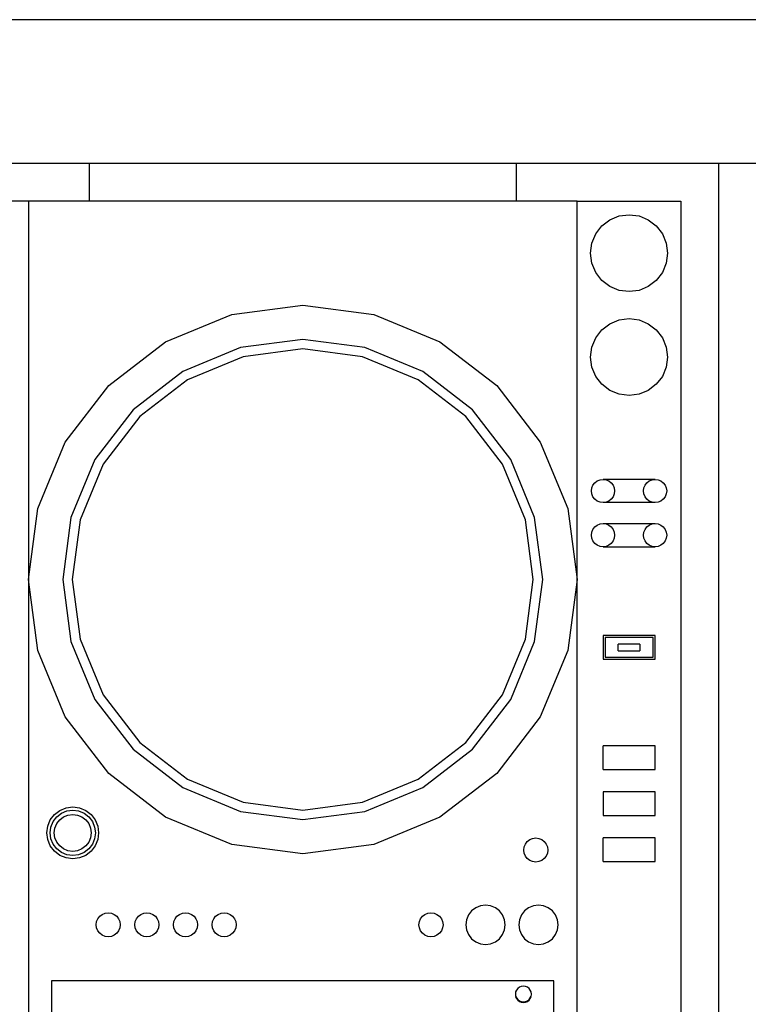
# Model space of a CAD drawing. Units: metres. Extents: x 713.94 to 716.74, y 443.73 to 444.52.
# Drawn here: x 715.54 to 715.77, y 444.21 to 444.52 of the extents above; entities that cross this region are included whole.
import ezdxf

# ---------------------------------------------------------------- set-up
doc = ezdxf.new("R2010")
doc.units = ezdxf.units.M

# ---------------------------------------------------------------- blocks, each defined once
blk = doc.blocks.new('A$C55c14ccd')
for p, q in [((2.71843, 0.79423), (0.08495, 0.79423)), ((1.61881, 0.74826), (1.55404, 0.74826)), ((1.75558, 0.74826), (1.61881, 0.74826)), ((1.61881, 0.74826), (1.61881, 0.73616)), ((1.82035, 0.74826), (1.75558, 0.74826)), ((1.75558, 0.73616), (1.75558, 0.74826)), ((1.82035, 0.32467), (1.82035, 0.74826)), ((2.23578, 0.74826), (1.82035, 0.74826)), ((1.59941, 0.73616), (1.56615, 0.73616)), ((1.59941, 0.73616), (1.59941, 0.61511)), ((1.61881, 0.73616), (1.59941, 0.73616)), ((1.75558, 0.73616), (1.61881, 0.73616)), ((1.77498, 0.73616), (1.75558, 0.73616)), ((1.77498, 0.61511), (1.77498, 0.73616)), ((1.77498, 0.73616), (1.80824, 0.73616)), ((1.80824, 0.73616), (1.80824, 0.38419)), ((1.78545, 0.73019), (1.78842, 0.73142)), ((1.78842, 0.73142), (1.79161, 0.73184)), ((1.79161, 0.73184), (1.7948, 0.73142)), ((1.7948, 0.73142), (1.79777, 0.73019)), ((1.78095, 0.72569), (1.7829, 0.72824)), ((1.7829, 0.72824), (1.78545, 0.73019)), ((1.79777, 0.73019), (1.80032, 0.72824)), ((1.80032, 0.72824), (1.80228, 0.72569)), ((1.77971, 0.72271), (1.78095, 0.72569)), ((1.80228, 0.72569), (1.80351, 0.72271)), ((1.77929, 0.71953), (1.77971, 0.72271)), ((1.80351, 0.72271), (1.80393, 0.71953)), ((1.77971, 0.71634), (1.77929, 0.71953)), ((1.80393, 0.71953), (1.80351, 0.71634)), ((1.78095, 0.71337), (1.77971, 0.71634)), ((1.80351, 0.71634), (1.80228, 0.71337)), ((1.7829, 0.71082), (1.78095, 0.71337)), ((1.80228, 0.71337), (1.80032, 0.71082)), ((1.78545, 0.70886), (1.7829, 0.71082)), ((1.78842, 0.70763), (1.78545, 0.70886)), ((1.79777, 0.70886), (1.7948, 0.70763)), ((1.80032, 0.71082), (1.79777, 0.70886)), ((1.79161, 0.70721), (1.78842, 0.70763)), ((1.7948, 0.70763), (1.79161, 0.70721)), ((1.66447, 0.6999), (1.68719, 0.7029)), ((1.68719, 0.7029), (1.70992, 0.6999)), ((1.6433, 0.69113), (1.66447, 0.6999)), ((1.70992, 0.6999), (1.73109, 0.69113)), ((1.7829, 0.69498), (1.78545, 0.69693)), ((1.78545, 0.69693), (1.78842, 0.69816)), ((1.78842, 0.69816), (1.79161, 0.69858)), ((1.79161, 0.69858), (1.7948, 0.69816)), ((1.7948, 0.69816), (1.79777, 0.69693)), ((1.79777, 0.69693), (1.80032, 0.69498)), ((1.78095, 0.69242), (1.7829, 0.69498)), ((1.80032, 0.69498), (1.80228, 0.69242)), ((1.62512, 0.67718), (1.6433, 0.69113)), ((1.68719, 0.69193), (1.66731, 0.68932)), ((1.70708, 0.68932), (1.68719, 0.69193)), ((1.73109, 0.69113), (1.74927, 0.67718)), ((1.77971, 0.68945), (1.78095, 0.69242)), ((1.80228, 0.69242), (1.80351, 0.68945)), ((1.66731, 0.68932), (1.64878, 0.68164)), ((1.68719, 0.68889), (1.6681, 0.68638)), ((1.70629, 0.68638), (1.68719, 0.68889)), ((1.72561, 0.68164), (1.70708, 0.68932)), ((1.77929, 0.68627), (1.77971, 0.68945)), ((1.80351, 0.68945), (1.80393, 0.68627)), ((1.6681, 0.68638), (1.6503, 0.679)), ((1.72408, 0.679), (1.70629, 0.68638)), ((1.77971, 0.68308), (1.77929, 0.68627)), ((1.80393, 0.68627), (1.80351, 0.68308)), ((1.64878, 0.68164), (1.63287, 0.66943)), ((1.74152, 0.66943), (1.72561, 0.68164)), ((1.78095, 0.68011), (1.77971, 0.68308)), ((1.80351, 0.68308), (1.80228, 0.68011)), ((1.6503, 0.679), (1.63502, 0.66728)), ((1.73937, 0.66728), (1.72408, 0.679)), ((1.7829, 0.67756), (1.78095, 0.68011)), ((1.78545, 0.6756), (1.7829, 0.67756)), ((1.80032, 0.67756), (1.79777, 0.6756)), ((1.80228, 0.68011), (1.80032, 0.67756)), ((1.61117, 0.659), (1.62512, 0.67718)), ((1.74927, 0.67718), (1.76322, 0.659)), ((1.78842, 0.67437), (1.78545, 0.6756)), ((1.79161, 0.67395), (1.78842, 0.67437)), ((1.7948, 0.67437), (1.79161, 0.67395)), ((1.79777, 0.6756), (1.7948, 0.67437)), ((1.63287, 0.66943), (1.62066, 0.65352)), ((1.75373, 0.65352), (1.74152, 0.66943)), ((1.63502, 0.66728), (1.6233, 0.652)), ((1.75109, 0.652), (1.73937, 0.66728)), ((1.6024, 0.63783), (1.61117, 0.659)), ((1.76322, 0.659), (1.77199, 0.63783)), ((1.62066, 0.65352), (1.61299, 0.63499)), ((1.7614, 0.63499), (1.75373, 0.65352)), ((1.6233, 0.652), (1.61593, 0.6342)), ((1.75846, 0.6342), (1.75109, 0.652)), ((1.78006, 0.64529), (1.78065, 0.64606)), ((1.78065, 0.64606), (1.78142, 0.64665)), ((1.78142, 0.64665), (1.78232, 0.64702)), ((1.78232, 0.64702), (1.78328, 0.64715)), ((1.79994, 0.64715), (1.78328, 0.64715)), ((1.78328, 0.64715), (1.78424, 0.64702)), ((1.78424, 0.64702), (1.78514, 0.64665)), ((1.78514, 0.64665), (1.78591, 0.64606)), ((1.78591, 0.64606), (1.7865, 0.64529)), ((1.79672, 0.64529), (1.79731, 0.64606)), ((1.79731, 0.64606), (1.79808, 0.64665)), ((1.79808, 0.64665), (1.79898, 0.64702)), ((1.79898, 0.64702), (1.79994, 0.64715)), ((1.79994, 0.64715), (1.8009, 0.64702)), ((1.8009, 0.64702), (1.8018, 0.64665)), ((1.8018, 0.64665), (1.80257, 0.64606)), ((1.80257, 0.64606), (1.80316, 0.64529)), ((1.77956, 0.64343), (1.77969, 0.6444)), ((1.77969, 0.64247), (1.77956, 0.64343)), ((1.77969, 0.6444), (1.78006, 0.64529)), ((1.7865, 0.64529), (1.78687, 0.6444)), ((1.78687, 0.6444), (1.787, 0.64343)), ((1.787, 0.64343), (1.78687, 0.64247)), ((1.79622, 0.64343), (1.79635, 0.6444)), ((1.79635, 0.64247), (1.79622, 0.64343)), ((1.79635, 0.6444), (1.79672, 0.64529)), ((1.80316, 0.64529), (1.80353, 0.6444)), ((1.80353, 0.6444), (1.80366, 0.64343)), ((1.80366, 0.64343), (1.80353, 0.64247)), ((1.78006, 0.64157), (1.77969, 0.64247)), ((1.78065, 0.6408), (1.78006, 0.64157)), ((1.78142, 0.64021), (1.78065, 0.6408)), ((1.78232, 0.63984), (1.78142, 0.64021)), ((1.78328, 0.63972), (1.78232, 0.63984)), ((1.78424, 0.63984), (1.78328, 0.63972)), ((1.79994, 0.63972), (1.78328, 0.63972)), ((1.78514, 0.64021), (1.78424, 0.63984)), ((1.78591, 0.6408), (1.78514, 0.64021)), ((1.7865, 0.64157), (1.78591, 0.6408)), ((1.78687, 0.64247), (1.7865, 0.64157)), ((1.79672, 0.64157), (1.79635, 0.64247)), ((1.79731, 0.6408), (1.79672, 0.64157)), ((1.79808, 0.64021), (1.79731, 0.6408)), ((1.79898, 0.63984), (1.79808, 0.64021)), ((1.79994, 0.63972), (1.79898, 0.63984)), ((1.8009, 0.63984), (1.79994, 0.63972)), ((1.8018, 0.64021), (1.8009, 0.63984)), ((1.80257, 0.6408), (1.8018, 0.64021)), ((1.80316, 0.64157), (1.80257, 0.6408)), ((1.80353, 0.64247), (1.80316, 0.64157)), ((1.59941, 0.61511), (1.6024, 0.63783)), ((1.77199, 0.63783), (1.77498, 0.61511)), ((1.61299, 0.63499), (1.61037, 0.61511)), ((1.61593, 0.6342), (1.61341, 0.61511)), ((1.76098, 0.61511), (1.75846, 0.6342)), ((1.76402, 0.61511), (1.7614, 0.63499)), ((1.77956, 0.62929), (1.77969, 0.63025)), ((1.77969, 0.63025), (1.78006, 0.63115)), ((1.78006, 0.63115), (1.78065, 0.63192)), ((1.78065, 0.63192), (1.78142, 0.63251)), ((1.78142, 0.63251), (1.78232, 0.63288)), ((1.78232, 0.63288), (1.78328, 0.633)), ((1.78328, 0.633), (1.79994, 0.633)), ((1.78328, 0.633), (1.78424, 0.63288)), ((1.78424, 0.63288), (1.78514, 0.63251)), ((1.78514, 0.63251), (1.78591, 0.63192)), ((1.78591, 0.63192), (1.7865, 0.63115)), ((1.7865, 0.63115), (1.78687, 0.63025)), ((1.78687, 0.63025), (1.787, 0.62929)), ((1.79622, 0.62929), (1.79635, 0.63025)), ((1.79635, 0.63025), (1.79672, 0.63115)), ((1.79672, 0.63115), (1.79731, 0.63192)), ((1.79731, 0.63192), (1.79808, 0.63251)), ((1.79808, 0.63251), (1.79898, 0.63288)), ((1.79898, 0.63288), (1.79994, 0.633)), ((1.79994, 0.633), (1.8009, 0.63288)), ((1.8009, 0.63288), (1.8018, 0.63251)), ((1.8018, 0.63251), (1.80257, 0.63192)), ((1.80257, 0.63192), (1.80316, 0.63115)), ((1.80316, 0.63115), (1.80353, 0.63025)), ((1.80353, 0.63025), (1.80366, 0.62929)), ((1.77969, 0.62832), (1.77956, 0.62929)), ((1.78006, 0.62743), (1.77969, 0.62832)), ((1.78065, 0.62666), (1.78006, 0.62743)), ((1.7865, 0.62743), (1.78591, 0.62666)), ((1.78687, 0.62832), (1.7865, 0.62743)), ((1.787, 0.62929), (1.78687, 0.62832)), ((1.79635, 0.62832), (1.79622, 0.62929)), ((1.79672, 0.62743), (1.79635, 0.62832)), ((1.79731, 0.62666), (1.79672, 0.62743)), ((1.80316, 0.62743), (1.80257, 0.62666)), ((1.80353, 0.62832), (1.80316, 0.62743)), ((1.80366, 0.62929), (1.80353, 0.62832)), ((1.78142, 0.62607), (1.78065, 0.62666)), ((1.78232, 0.6257), (1.78142, 0.62607)), ((1.78328, 0.62557), (1.78232, 0.6257)), ((1.78424, 0.6257), (1.78328, 0.62557)), ((1.78328, 0.62557), (1.79994, 0.62557)), ((1.78514, 0.62607), (1.78424, 0.6257)), ((1.78591, 0.62666), (1.78514, 0.62607)), ((1.79808, 0.62607), (1.79731, 0.62666)), ((1.79898, 0.6257), (1.79808, 0.62607)), ((1.79994, 0.62557), (1.79898, 0.6257)), ((1.8009, 0.6257), (1.79994, 0.62557)), ((1.8018, 0.62607), (1.8009, 0.6257)), ((1.80257, 0.62666), (1.8018, 0.62607)), ((1.6024, 0.59239), (1.59941, 0.61511)), ((1.59941, 0.61511), (1.59941, 0.38419)), ((1.61037, 0.61511), (1.61299, 0.59522)), ((1.61341, 0.61511), (1.61593, 0.59601)), ((1.75846, 0.59601), (1.76098, 0.61511)), ((1.7614, 0.59522), (1.76402, 0.61511)), ((1.77498, 0.61511), (1.77199, 0.59239)), ((1.77498, 0.38419), (1.77498, 0.61511)), ((1.61593, 0.59601), (1.6233, 0.57822)), ((1.75109, 0.57822), (1.75846, 0.59601)), ((1.79994, 0.59717), (1.78328, 0.59717)), ((1.78328, 0.59717), (1.78328, 0.58961)), ((1.78392, 0.59653), (1.78392, 0.59025)), ((1.7993, 0.59653), (1.78392, 0.59653)), ((1.7993, 0.59025), (1.7993, 0.59653)), ((1.79994, 0.58961), (1.79994, 0.59717)), ((1.61117, 0.57121), (1.6024, 0.59239)), ((1.61299, 0.59522), (1.62066, 0.5767)), ((1.75373, 0.5767), (1.7614, 0.59522)), ((1.77199, 0.59239), (1.76322, 0.57121)), ((1.79509, 0.59447), (1.78814, 0.59447)), ((1.78814, 0.59232), (1.78814, 0.59447)), ((1.78814, 0.59232), (1.79509, 0.59232)), ((1.79509, 0.59447), (1.79509, 0.59232)), ((1.78328, 0.58961), (1.79994, 0.58961)), ((1.78392, 0.59025), (1.7993, 0.59025)), ((1.62066, 0.5767), (1.63287, 0.56078)), ((1.6233, 0.57822), (1.63502, 0.56294)), ((1.73937, 0.56294), (1.75109, 0.57822)), ((1.74152, 0.56078), (1.75373, 0.5767)), ((1.62512, 0.55303), (1.61117, 0.57121)), ((1.76322, 0.57121), (1.74927, 0.55303)), ((1.63287, 0.56078), (1.64878, 0.54858)), ((1.63502, 0.56294), (1.6503, 0.55121)), ((1.72408, 0.55121), (1.73937, 0.56294)), ((1.72561, 0.54858), (1.74152, 0.56078)), ((1.79994, 0.56192), (1.78328, 0.56192)), ((1.78328, 0.55436), (1.78328, 0.56192)), ((1.79994, 0.55436), (1.79994, 0.56192)), ((1.6433, 0.53908), (1.62512, 0.55303)), ((1.74927, 0.55303), (1.73109, 0.53908)), ((1.78328, 0.55436), (1.79994, 0.55436)), ((1.64878, 0.54858), (1.66731, 0.5409)), ((1.6503, 0.55121), (1.6681, 0.54384)), ((1.70629, 0.54384), (1.72408, 0.55121)), ((1.70708, 0.5409), (1.72561, 0.54858)), ((1.79994, 0.54718), (1.78328, 0.54718)), ((1.78328, 0.54718), (1.78328, 0.53963)), ((1.79994, 0.53963), (1.79994, 0.54718)), ((1.60942, 0.54121), (1.61142, 0.54203)), ((1.61142, 0.54203), (1.61357, 0.54232)), ((1.61357, 0.54232), (1.61571, 0.54203)), ((1.61571, 0.54203), (1.61771, 0.54121)), ((1.6681, 0.54384), (1.68719, 0.54133)), ((1.68719, 0.54133), (1.70629, 0.54384)), ((1.60639, 0.53817), (1.60771, 0.53989)), ((1.60728, 0.53766), (1.60844, 0.53916)), ((1.60771, 0.53989), (1.60942, 0.54121)), ((1.60844, 0.53916), (1.60994, 0.54032)), ((1.60939, 0.53821), (1.61061, 0.53915)), ((1.60994, 0.54032), (1.61169, 0.54104)), ((1.61061, 0.53915), (1.61204, 0.53974)), ((1.61169, 0.54104), (1.61357, 0.54129)), ((1.61204, 0.53974), (1.61357, 0.53994)), ((1.61357, 0.54129), (1.61544, 0.54104)), ((1.61357, 0.53994), (1.6151, 0.53974)), ((1.6151, 0.53974), (1.61652, 0.53915)), ((1.61544, 0.54104), (1.6172, 0.54032)), ((1.61652, 0.53915), (1.61775, 0.53821)), ((1.6172, 0.54032), (1.6187, 0.53916)), ((1.61771, 0.54121), (1.61943, 0.53989)), ((1.6187, 0.53916), (1.61985, 0.53766)), ((1.61943, 0.53989), (1.62074, 0.53817)), ((1.66447, 0.53031), (1.6433, 0.53908)), ((1.66731, 0.5409), (1.68719, 0.53828)), ((1.68719, 0.53828), (1.70708, 0.5409)), ((1.73109, 0.53908), (1.70992, 0.53031)), ((1.78328, 0.53963), (1.79994, 0.53963)), ((1.60528, 0.53403), (1.60556, 0.53618)), ((1.60556, 0.53618), (1.60639, 0.53817)), ((1.60631, 0.53403), (1.60656, 0.53591)), ((1.60656, 0.53591), (1.60728, 0.53766)), ((1.60786, 0.53556), (1.60845, 0.53699)), ((1.60845, 0.53699), (1.60939, 0.53821)), ((1.61775, 0.53821), (1.61869, 0.53699)), ((1.61869, 0.53699), (1.61928, 0.53556)), ((1.61985, 0.53766), (1.62058, 0.53591)), ((1.62058, 0.53591), (1.62082, 0.53403)), ((1.62074, 0.53817), (1.62157, 0.53618)), ((1.62157, 0.53618), (1.62185, 0.53403)), ((1.60556, 0.53189), (1.60528, 0.53403)), ((1.60656, 0.53215), (1.60631, 0.53403)), ((1.60765, 0.53403), (1.60786, 0.53556)), ((1.60786, 0.5325), (1.60765, 0.53403)), ((1.60845, 0.53107), (1.60786, 0.5325)), ((1.61928, 0.5325), (1.61869, 0.53107)), ((1.61928, 0.53556), (1.61948, 0.53403)), ((1.61948, 0.53403), (1.61928, 0.5325)), ((1.62082, 0.53403), (1.62058, 0.53215)), ((1.62185, 0.53403), (1.62157, 0.53189)), ((1.79994, 0.53245), (1.78328, 0.53245)), ((1.78328, 0.52489), (1.78328, 0.53245)), ((1.79994, 0.52489), (1.79994, 0.53245)), ((1.60639, 0.52989), (1.60556, 0.53189)), ((1.60771, 0.52817), (1.60639, 0.52989)), ((1.60728, 0.5304), (1.60656, 0.53215)), ((1.60844, 0.5289), (1.60728, 0.5304)), ((1.60939, 0.52985), (1.60845, 0.53107)), ((1.61061, 0.52891), (1.60939, 0.52985)), ((1.61775, 0.52985), (1.61652, 0.52891)), ((1.61869, 0.53107), (1.61775, 0.52985)), ((1.61985, 0.5304), (1.6187, 0.5289)), ((1.62074, 0.52989), (1.61943, 0.52817)), ((1.62058, 0.53215), (1.61985, 0.5304)), ((1.62157, 0.53189), (1.62074, 0.52989)), ((1.68719, 0.52732), (1.66447, 0.53031)), ((1.70992, 0.53031), (1.68719, 0.52732)), ((1.7579, 0.52855), (1.75803, 0.52954)), ((1.75803, 0.52954), (1.75842, 0.53047)), ((1.75842, 0.53047), (1.75903, 0.53127)), ((1.75903, 0.53127), (1.75983, 0.53188)), ((1.75983, 0.53188), (1.76076, 0.53227)), ((1.76076, 0.53227), (1.76175, 0.5324)), ((1.76175, 0.5324), (1.76275, 0.53227)), ((1.76275, 0.53227), (1.76368, 0.53188)), ((1.76368, 0.53188), (1.76448, 0.53127)), ((1.76448, 0.53127), (1.76509, 0.53047)), ((1.76509, 0.53047), (1.76547, 0.52954)), ((1.76547, 0.52954), (1.7656, 0.52855)), ((1.60942, 0.52685), (1.60771, 0.52817)), ((1.60994, 0.52775), (1.60844, 0.5289)), ((1.61142, 0.52603), (1.60942, 0.52685)), ((1.61169, 0.52702), (1.60994, 0.52775)), ((1.61204, 0.52832), (1.61061, 0.52891)), ((1.61357, 0.52677), (1.61169, 0.52702)), ((1.61357, 0.52812), (1.61204, 0.52832)), ((1.6151, 0.52832), (1.61357, 0.52812)), ((1.61544, 0.52702), (1.61357, 0.52677)), ((1.61652, 0.52891), (1.6151, 0.52832)), ((1.6172, 0.52775), (1.61544, 0.52702)), ((1.61771, 0.52685), (1.61571, 0.52603)), ((1.6187, 0.5289), (1.6172, 0.52775)), ((1.61943, 0.52817), (1.61771, 0.52685)), ((1.75803, 0.52755), (1.7579, 0.52855)), ((1.75842, 0.52662), (1.75803, 0.52755)), ((1.75903, 0.52582), (1.75842, 0.52662)), ((1.76509, 0.52662), (1.76448, 0.52582)), ((1.76547, 0.52755), (1.76509, 0.52662)), ((1.7656, 0.52855), (1.76547, 0.52755)), ((1.61357, 0.52574), (1.61142, 0.52603)), ((1.61571, 0.52603), (1.61357, 0.52574)), ((1.75983, 0.52521), (1.75903, 0.52582)), ((1.76076, 0.52483), (1.75983, 0.52521)), ((1.76175, 0.5247), (1.76076, 0.52483)), ((1.76275, 0.52483), (1.76175, 0.5247)), ((1.76368, 0.52521), (1.76275, 0.52483)), ((1.76448, 0.52582), (1.76368, 0.52521)), ((1.78328, 0.52489), (1.79994, 0.52489)), ((1.74406, 0.51071), (1.74254, 0.51008)), ((1.74569, 0.51092), (1.74406, 0.51071)), ((1.74731, 0.51071), (1.74569, 0.51092)), ((1.74883, 0.51008), (1.74731, 0.51071)), ((1.76099, 0.51071), (1.75947, 0.51008)), ((1.76262, 0.51092), (1.76099, 0.51071)), ((1.76425, 0.51071), (1.76262, 0.51092)), ((1.76576, 0.51008), (1.76425, 0.51071)), ((1.62159, 0.50656), (1.6222, 0.50735)), ((1.6222, 0.50735), (1.623, 0.50797)), ((1.623, 0.50797), (1.62393, 0.50835)), ((1.62393, 0.50835), (1.62493, 0.50848)), ((1.62493, 0.50848), (1.62593, 0.50835)), ((1.62593, 0.50835), (1.62685, 0.50797)), ((1.62685, 0.50797), (1.62765, 0.50735)), ((1.62765, 0.50735), (1.62826, 0.50656)), ((1.63396, 0.50656), (1.63457, 0.50735)), ((1.63457, 0.50735), (1.63537, 0.50797)), ((1.63537, 0.50797), (1.63629, 0.50835)), ((1.63629, 0.50835), (1.63729, 0.50848)), ((1.63729, 0.50848), (1.63829, 0.50835)), ((1.63829, 0.50835), (1.63922, 0.50797)), ((1.63922, 0.50797), (1.64001, 0.50735)), ((1.64001, 0.50735), (1.64063, 0.50656)), ((1.64632, 0.50656), (1.64693, 0.50735)), ((1.64693, 0.50735), (1.64773, 0.50797)), ((1.64773, 0.50797), (1.64866, 0.50835)), ((1.64866, 0.50835), (1.64965, 0.50848)), ((1.64965, 0.50848), (1.65065, 0.50835)), ((1.65065, 0.50835), (1.65158, 0.50797)), ((1.65158, 0.50797), (1.65238, 0.50735)), ((1.65238, 0.50735), (1.65299, 0.50656)), ((1.65868, 0.50656), (1.65929, 0.50735)), ((1.65929, 0.50735), (1.66009, 0.50797)), ((1.66009, 0.50797), (1.66102, 0.50835)), ((1.66102, 0.50835), (1.66202, 0.50848)), ((1.66202, 0.50848), (1.66301, 0.50835)), ((1.66301, 0.50835), (1.66394, 0.50797)), ((1.66394, 0.50797), (1.66474, 0.50735)), ((1.66474, 0.50735), (1.66535, 0.50656)), ((1.72488, 0.50656), (1.72549, 0.50735)), ((1.72549, 0.50735), (1.72629, 0.50797)), ((1.72629, 0.50797), (1.72722, 0.50835)), ((1.72722, 0.50835), (1.72822, 0.50848)), ((1.72822, 0.50848), (1.72921, 0.50835)), ((1.72921, 0.50835), (1.73014, 0.50797)), ((1.73014, 0.50797), (1.73094, 0.50735)), ((1.73094, 0.50735), (1.73155, 0.50656)), ((1.74024, 0.50778), (1.73961, 0.50626)), ((1.74124, 0.50908), (1.74024, 0.50778)), ((1.74254, 0.51008), (1.74124, 0.50908)), ((1.75014, 0.50908), (1.74883, 0.51008)), ((1.75114, 0.50778), (1.75014, 0.50908)), ((1.75176, 0.50626), (1.75114, 0.50778)), ((1.75717, 0.50778), (1.75654, 0.50626)), ((1.75817, 0.50908), (1.75717, 0.50778)), ((1.75947, 0.51008), (1.75817, 0.50908)), ((1.76707, 0.50908), (1.76576, 0.51008)), ((1.76807, 0.50778), (1.76707, 0.50908)), ((1.7687, 0.50626), (1.76807, 0.50778)), ((1.62108, 0.50463), (1.62121, 0.50563)), ((1.62121, 0.50363), (1.62108, 0.50463)), ((1.62121, 0.50563), (1.62159, 0.50656)), ((1.62826, 0.50656), (1.62865, 0.50563)), ((1.62865, 0.50563), (1.62878, 0.50463)), ((1.62878, 0.50463), (1.62865, 0.50363)), ((1.63344, 0.50463), (1.63357, 0.50563)), ((1.63357, 0.50363), (1.63344, 0.50463)), ((1.63357, 0.50563), (1.63396, 0.50656)), ((1.64063, 0.50656), (1.64101, 0.50563)), ((1.64101, 0.50563), (1.64114, 0.50463)), ((1.64114, 0.50463), (1.64101, 0.50363)), ((1.6458, 0.50463), (1.64593, 0.50563)), ((1.64593, 0.50363), (1.6458, 0.50463)), ((1.64593, 0.50563), (1.64632, 0.50656)), ((1.65299, 0.50656), (1.65337, 0.50563)), ((1.65337, 0.50563), (1.65351, 0.50463)), ((1.65351, 0.50463), (1.65337, 0.50363)), ((1.65816, 0.50463), (1.6583, 0.50563)), ((1.6583, 0.50363), (1.65816, 0.50463)), ((1.6583, 0.50563), (1.65868, 0.50656)), ((1.66535, 0.50656), (1.66574, 0.50563)), ((1.66574, 0.50563), (1.66587, 0.50463)), ((1.66587, 0.50463), (1.66574, 0.50363)), ((1.72437, 0.50463), (1.7245, 0.50563)), ((1.7245, 0.50363), (1.72437, 0.50463)), ((1.7245, 0.50563), (1.72488, 0.50656)), ((1.73155, 0.50656), (1.73194, 0.50563)), ((1.73194, 0.50563), (1.73207, 0.50463)), ((1.73207, 0.50463), (1.73194, 0.50363)), ((1.73961, 0.50626), (1.73939, 0.50463)), ((1.73939, 0.50463), (1.73961, 0.503)), ((1.75198, 0.50463), (1.75176, 0.50626)), ((1.75176, 0.503), (1.75198, 0.50463)), ((1.75654, 0.50626), (1.75632, 0.50463)), ((1.75632, 0.50463), (1.75654, 0.503)), ((1.76891, 0.50463), (1.7687, 0.50626)), ((1.7687, 0.503), (1.76891, 0.50463)), ((1.62159, 0.5027), (1.62121, 0.50363)), ((1.6222, 0.50191), (1.62159, 0.5027)), ((1.623, 0.5013), (1.6222, 0.50191)), ((1.62393, 0.50091), (1.623, 0.5013)), ((1.62685, 0.5013), (1.62593, 0.50091)), ((1.62765, 0.50191), (1.62685, 0.5013)), ((1.62826, 0.5027), (1.62765, 0.50191)), ((1.62865, 0.50363), (1.62826, 0.5027)), ((1.63396, 0.5027), (1.63357, 0.50363)), ((1.63457, 0.50191), (1.63396, 0.5027)), ((1.63537, 0.5013), (1.63457, 0.50191)), ((1.63629, 0.50091), (1.63537, 0.5013)), ((1.63922, 0.5013), (1.63829, 0.50091)), ((1.64001, 0.50191), (1.63922, 0.5013)), ((1.64063, 0.5027), (1.64001, 0.50191)), ((1.64101, 0.50363), (1.64063, 0.5027)), ((1.64632, 0.5027), (1.64593, 0.50363)), ((1.64693, 0.50191), (1.64632, 0.5027)), ((1.64773, 0.5013), (1.64693, 0.50191)), ((1.64866, 0.50091), (1.64773, 0.5013)), ((1.65158, 0.5013), (1.65065, 0.50091)), ((1.65238, 0.50191), (1.65158, 0.5013)), ((1.65299, 0.5027), (1.65238, 0.50191)), ((1.65337, 0.50363), (1.65299, 0.5027)), ((1.65868, 0.5027), (1.6583, 0.50363)), ((1.65929, 0.50191), (1.65868, 0.5027)), ((1.66009, 0.5013), (1.65929, 0.50191)), ((1.66102, 0.50091), (1.66009, 0.5013)), ((1.66394, 0.5013), (1.66301, 0.50091)), ((1.66474, 0.50191), (1.66394, 0.5013)), ((1.66535, 0.5027), (1.66474, 0.50191)), ((1.66574, 0.50363), (1.66535, 0.5027)), ((1.72488, 0.5027), (1.7245, 0.50363)), ((1.72549, 0.50191), (1.72488, 0.5027)), ((1.72629, 0.5013), (1.72549, 0.50191)), ((1.72722, 0.50091), (1.72629, 0.5013)), ((1.73014, 0.5013), (1.72921, 0.50091)), ((1.73094, 0.50191), (1.73014, 0.5013)), ((1.73155, 0.5027), (1.73094, 0.50191)), ((1.73194, 0.50363), (1.73155, 0.5027)), ((1.73961, 0.503), (1.74024, 0.50148)), ((1.74024, 0.50148), (1.74124, 0.50018)), ((1.75014, 0.50018), (1.75114, 0.50148)), ((1.75114, 0.50148), (1.75176, 0.503)), ((1.75654, 0.503), (1.75717, 0.50148)), ((1.75717, 0.50148), (1.75817, 0.50018)), ((1.76707, 0.50018), (1.76807, 0.50148)), ((1.76807, 0.50148), (1.7687, 0.503)), ((1.62493, 0.50078), (1.62393, 0.50091)), ((1.62593, 0.50091), (1.62493, 0.50078)), ((1.63729, 0.50078), (1.63629, 0.50091)), ((1.63829, 0.50091), (1.63729, 0.50078)), ((1.64965, 0.50078), (1.64866, 0.50091)), ((1.65065, 0.50091), (1.64965, 0.50078)), ((1.66202, 0.50078), (1.66102, 0.50091)), ((1.66301, 0.50091), (1.66202, 0.50078)), ((1.72822, 0.50078), (1.72722, 0.50091)), ((1.72921, 0.50091), (1.72822, 0.50078)), ((1.74124, 0.50018), (1.74254, 0.49918)), ((1.74254, 0.49918), (1.74406, 0.49855)), ((1.74406, 0.49855), (1.74569, 0.49834)), ((1.74569, 0.49834), (1.74731, 0.49855)), ((1.74731, 0.49855), (1.74883, 0.49918)), ((1.74883, 0.49918), (1.75014, 0.50018)), ((1.75817, 0.50018), (1.75947, 0.49918)), ((1.75947, 0.49918), (1.76099, 0.49855)), ((1.76099, 0.49855), (1.76262, 0.49834)), ((1.76262, 0.49834), (1.76425, 0.49855)), ((1.76425, 0.49855), (1.76576, 0.49918)), ((1.76576, 0.49918), (1.76707, 0.50018)), ((1.60681, 0.48666), (1.60681, 0.39159)), ((1.76758, 0.48666), (1.60681, 0.48666)), ((1.76758, 0.39159), (1.76758, 0.48666)), ((1.75532, 0.48313), (1.75523, 0.48248)), ((1.75523, 0.48248), (1.75524, 0.48237)), ((1.75524, 0.48237), (1.75523, 0.48226)), ((1.75523, 0.48226), (1.75532, 0.48184)), ((1.75557, 0.48373), (1.75532, 0.48313)), ((1.75598, 0.48424), (1.75557, 0.48373)), ((1.75651, 0.48464), (1.75598, 0.48424)), ((1.75713, 0.48489), (1.75651, 0.48464)), ((1.75779, 0.48497), (1.75713, 0.48489)), ((1.75845, 0.48489), (1.75779, 0.48497)), ((1.75907, 0.48464), (1.75845, 0.48489)), ((1.7596, 0.48424), (1.75907, 0.48464)), ((1.76001, 0.48373), (1.7596, 0.48424)), ((1.76027, 0.48313), (1.76001, 0.48373)), ((1.76035, 0.48248), (1.76027, 0.48313)), ((1.76027, 0.48184), (1.76035, 0.48226)), ((1.76034, 0.48237), (1.76035, 0.48248)), ((1.76035, 0.48226), (1.76034, 0.48237)), ((1.75532, 0.48184), (1.75557, 0.48124)), ((1.75532, 0.48162), (1.75557, 0.48102)), ((1.75557, 0.48124), (1.75598, 0.48072)), ((1.75557, 0.48102), (1.75598, 0.4805)), ((1.75598, 0.48072), (1.75651, 0.48032)), ((1.75598, 0.4805), (1.75651, 0.48011)), ((1.75651, 0.48032), (1.75713, 0.48007)), ((1.75651, 0.48011), (1.75713, 0.47986)), ((1.75713, 0.48007), (1.75779, 0.47999)), ((1.75713, 0.47986), (1.75779, 0.47977)), ((1.75779, 0.47999), (1.75845, 0.48007)), ((1.75779, 0.47977), (1.75845, 0.47986)), ((1.75845, 0.48007), (1.75907, 0.48032)), ((1.75845, 0.47986), (1.75907, 0.48011)), ((1.75907, 0.48032), (1.7596, 0.48072)), ((1.75907, 0.48011), (1.7596, 0.4805)), ((1.7596, 0.48072), (1.76001, 0.48124)), ((1.7596, 0.4805), (1.76001, 0.48102)), ((1.76001, 0.48124), (1.76027, 0.48184)), ((1.76001, 0.48102), (1.76027, 0.48162))]:
    blk.add_line(p, q)

msp = doc.modelspace()

# ---------------------------------------------------------------- block references
msp.add_blockref('A$C55c14ccd', (713.9401, 443.72783))

doc.saveas('drawing.dxf')
